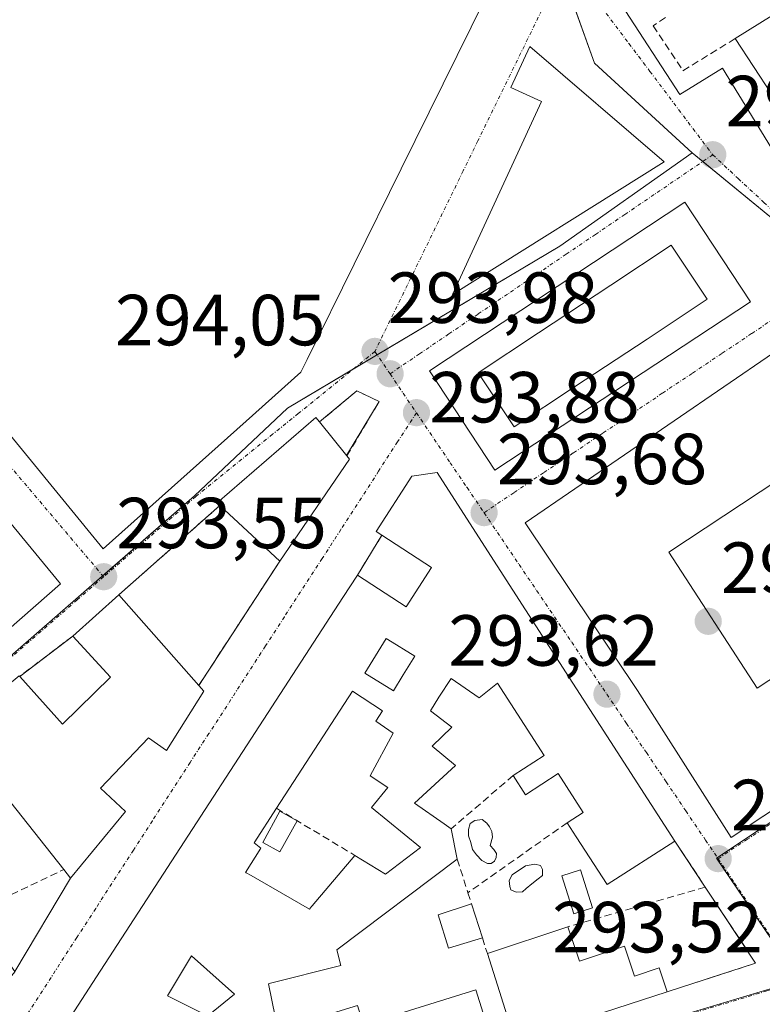
# Model space of a CAD drawing. Units: metres. Extents: x 587489 to 590965, y 4687339 to 4689698.
# Drawn here: x 587973 to 588076, y 4687542 to 4687678 of the extents above; entities that cross this region are included whole.
import ezdxf
from ezdxf.enums import TextEntityAlignment as Align

# ---------------------------------------------------------------- set-up
doc = ezdxf.new("R2010")
doc.units = ezdxf.units.M
doc.header["$MEASUREMENT"] = 0
doc.linetypes.add('TRAZO_Y_PUNTO', pattern=[1, 0.5, -0.25, 0, -0.25])
doc.linetypes.add('TRAZOSX2', pattern=[1.5, 1, -0.5])
for name, color, linetype, lineweight in [('Carátula', 7, 'Continuous', 5), ('Edificación', 1, 'Continuous', 13), ('Edificación Cxs', 1, 'Continuous', 13), ('Edificación industrial', 135, 'Continuous', 13), ('Edificación industrial Cxs', 135, 'Continuous', 13), ('Elemento construido', 1, 'Continuous', 0), ('Muro lineal', 1, 'TRAZOSX2', 13), ('Núcleo urbano', 19, 'Continuous', 0), ('Núcleo urbano CxS', 19, 'Continuous', 0), ('Piscina', 142, 'Continuous', 0), ('Piscina CxS', 142, 'Continuous', 0), ('Punto de cota en terreno', 7, 'Continuous', 0), ('Rótulo de punto de cota en terreno', 19, 'Continuous', 0), ('Vía urbana Cxs', 5, 'Continuous', 0), ('Vía urbana eje', 5, 'TRAZO_Y_PUNTO', 0)]:
    doc.layers.add(name, color=color, linetype=linetype, lineweight=lineweight)
doc.styles.add('Arial', font='txt', dxfattribs={"height": 0.2})

# ---------------------------------------------------------------- blocks, each defined once
blk = doc.blocks.new('5PATER')
at = {"layer": 'Carátula', "linetype": 'Continuous', "lineweight": 5}
h = blk.add_hatch(color=250, dxfattribs=at)
edge = h.paths.add_edge_path()
edge.add_ellipse((0, 0.01), major_axis=(-1.33, -1.34), ratio=0.999422, start_angle=0, end_angle=360)
blk = doc.blocks.new('*U203')
at = {"layer": 'Vía urbana Cxs', "color": 5, "linetype": 'Continuous', "lineweight": 0}
for points in [[(587867.43, 4687656.19, 293.36), (587882.69, 4687636.35, 293.42), (587886.33, 4687631.38, 293.47), (587893.71, 4687621.28, 293.4), (587897.43, 4687620.8, 293.4), (587922.33, 4687638.98, 293.55), (587946.18, 4687656.24, 293.7), (587955.24, 4687662.79, 293.7), (587956.66, 4687638.73, 293.68), (587962.47, 4687631.64, 293.7), (587984.45, 4687604.78, 293.59), (587991.33, 4687610.94, 293.7), (588004.26, 4687622.5, 294.87), (588011.84, 4687629.29, 293.91), (588012.71, 4687631.05, 293.99), (588025.74, 4687657.47, 294.12), (588039.31, 4687684.97, 294.17)], [(588056.19, 4687680.31, 294.03), (588064.37, 4687667.77, 293.96), (588070.26, 4687671.38, 293.99), (588077.93, 4687658.87, 293.91), (588083.52, 4687662.3, 293.93), (588089.67, 4687652.28, 293.83), (588089.97, 4687651.93, 293.83), (588090.31, 4687651.63, 293.83), (588090.7, 4687651.38, 293.83), (588090.85, 4687651.32, 293.83), (588092.91, 4687651.09, 293.81), (588093.35, 4687651.23, 293.81), (588093.76, 4687651.43, 293.81), (588094.14, 4687651.68, 293.8), (588140.39, 4687682.6, 293.64)], [(587972.23, 4687546.24, 293.92), (587979.92, 4687559.19, 293.9), (587987.55, 4687568.42, 294.01), (587984.07, 4687571.62, 294.11), (587984.07, 4687571.62, 294.11), (587990.73, 4687578.62, 294.05), (587993.21, 4687576.88, 293.94), (587998.39, 4687585.1, 293.89), (587997.69, 4687585.85, 293.92), (588008.91, 4687603.08, 293.92), (588018.57, 4687617.23, 293.96), (588018.21, 4687617.68, 293.97), (588018.16, 4687617.74, 293.97), (588022.7, 4687625.23, 293.96), (588019.59, 4687626.67, 293.92), (588014.43, 4687622.39, 293.88), (588013.93, 4687623.01, 293.85), (588000.23, 4687611.18, 293.76), (588000.62, 4687610.8, 293.78), (587986.64, 4687598.44, 293.63), (587980.23, 4687592.71, 293.52), (587972.89, 4687587.13, 293.44)], [(588041.55, 4687536.59, 293.41), (588062.6, 4687543.43, 293.48), (588074.83, 4687547.4, 293.5), (588067.86, 4687557.94, 293.57), (588063.65, 4687564.31, 293.6), (588042.98, 4687596.34, 293.7), (588037.28, 4687605.18, 293.7), (588030.71, 4687615.37, 293.88), (588027.24, 4687614.88, 293.82), (588022.27, 4687607.21, 293.75), (588023.07, 4687606.69, 293.75), (588019.67, 4687601.14, 293.75), (588017.66, 4687598.04, 293.79), (587983.55, 4687545.48, 293.74), (587977.96, 4687536.86, 293.75)]]:
    blk.add_polyline3d(points, dxfattribs=at)
for points in [[(588032.85, 4687640.03, 294.18), (588062.18, 4687658.42, 294), (588043.57, 4687674.42, 294.08), (588040.92, 4687668.73, 294.1), (588045.16, 4687666.76, 294.2), (588032.85, 4687640.03, 294.18)], [(588029.65, 4687629.48, 294.03), (588038.74, 4687615.7, 293.81), (588074.13, 4687639.03, 293.92), (588065.04, 4687652.82, 294.01), (588029.65, 4687629.48, 294.03)], [(587900.55, 4687610.33, 293.34), (587915.04, 4687591.4, 293.23), (587924.38, 4687579.2, 293.19), (587927.72, 4687574.83, 293.18), (587936.6, 4687563.23, 293.14), (587946.6, 4687571.99, 293.31), (587960.31, 4687583.98, 293.35), (587978.56, 4687599.96, 293.58), (587972.12, 4687607.77, 293.62), (587949.26, 4687635.47, 293.77), (587945.22, 4687640.51, 293.75), (587942.27, 4687644.21, 293.67), (587936.13, 4687639.82, 293.62), (587930.12, 4687635.52, 293.67), (587924.61, 4687631.49, 293.61), (587901.56, 4687614.63, 293.4), (587900.55, 4687610.33, 293.34)], [(588077.31, 4687631.94, 293.9), (588042.94, 4687608.42, 293.68), (588058.46, 4687585.18, 293.65), (588071.47, 4687564.79, 293.61), (588071.62, 4687564.89, 293.61), (588115.73, 4687594.17, 293.92), (588097.21, 4687622.37, 294.01), (588087.27, 4687615.81, 294.05), (588085.56, 4687619.33, 294.03), (588077.31, 4687631.94, 293.9)]]:
    blk.add_polyline3d(points, close=True, dxfattribs=at)
blk = doc.blocks.new('*U222')
at = {"layer": 'Edificación Cxs', "color": 1, "linetype": 'Continuous', "lineweight": 13}
for points in [[(588037.28, 4687605.18, 301.45), (588042.98, 4687596.34, 296.81), (588063.65, 4687564.31, 299.7), (588054.29, 4687558.28, 295.4), (588050, 4687564.92, 300.15), (588048.75, 4687566.86, 299.41), (588050.96, 4687568.29, 300.18), (588047.5, 4687573.66, 298.61), (588042.97, 4687570.74, 295.53), (588041.27, 4687573.39, 296.61), (588045.55, 4687576.15, 299.3), (588039.08, 4687586.18, 297.31), (588036.53, 4687584.14, 295.28), (588032.66, 4687586.83, 293.67), (588030.98, 4687584.23, 295.32), (588029.79, 4687582.37, 297.01), (588032.74, 4687580.09, 295.94), (588030.05, 4687577.48, 299.98), (588033.25, 4687574.79, 295.24), (588027.6, 4687569.56, 296.95), (588031.69, 4687566.7, 296.62), (588032.66, 4687566.02, 296.88), (588033.5, 4687561.81, 296.71), (588016.81, 4687549.26, 296.8), (588017.4, 4687547.07, 295.71), (588007.44, 4687544.56, 297.03), (588007.38, 4687544.54, 297.03), (588008.3, 4687539.99, 296.72), (588002.58, 4687537.97, 296.59), (588004.09, 4687533.25, 296.72), (588004.14, 4687533.27, 296.77), (588014.12, 4687536.37, 298.67), (588014.02, 4687536.69, 297.64), (588013.14, 4687539.5, 295.95), (588015.63, 4687540.27, 299.38), (588019.67, 4687541.53, 299.65), (588020.5, 4687538.85, 299.88), (588036.09, 4687543.69, 299.55), (588038.61, 4687535.63, 298.75), (588000.75, 4687523.33, 297.72), (587990.01, 4687519.84, 294.82), (587988.07, 4687522.54, 299.7), (587987.78, 4687522.35, 299.91), (587980.82, 4687517.65, 298.83), (587973.16, 4687527.93, 297.48), (587978.38, 4687531.89, 300.46), (587977.96, 4687536.86, 297.62), (587983.55, 4687545.48, 298.76), (588017.66, 4687598.04, 298.45), (588019.67, 4687601.14, 296.12), (588026.41, 4687596.76, 296.66), (588029.95, 4687602.22, 298.26), (588023.07, 4687606.69, 299.74), (588022.27, 4687607.21, 295.92), (588027.24, 4687614.88, 302.85), (588030.71, 4687615.37, 300.79), (588037.28, 4687605.18, 301.45)], [(588026.04, 4687587.36, 299.96), (588027.63, 4687589.95, 299.73), (588023.89, 4687592.24, 299.8), (588023.64, 4687592.39, 299.84), (588020.7, 4687587.59, 299.29), (588024.68, 4687585.15, 298.28), (588026.04, 4687587.36, 299.96)], [(588028.44, 4687563.41, 300.96), (588021.62, 4687568.97, 297.55), (588023.89, 4687571.75, 296.66), (588021.45, 4687573.35, 296.26), (588024.65, 4687579.25, 295.67), (588022.21, 4687580.94, 296.82), (588023.14, 4687582.37, 297.11), (588019.01, 4687585.07, 299.15), (588008.46, 4687568.85, 299.06), (588005.36, 4687564.09, 300.09), (588006.29, 4687563.33, 298.88), (588004.18, 4687559.96, 299.45), (588004.22, 4687559.94, 299.38), (588004.26, 4687559.91, 299.33), (588004.94, 4687559.52, 298.35), (588013.02, 4687554.9, 297.01), (588013.31, 4687555.24, 296.98), (588013.4, 4687555.34, 296.97), (588019.34, 4687562.32, 295.93), (588023.56, 4687559.71, 297.06), (588028.44, 4687563.41, 300.96)], [(588002.66, 4687543.11, 296.66), (587996.68, 4687548.42, 298.59), (587993.39, 4687542.86, 298.59), (587997.34, 4687540.89, 298.57), (587997.9, 4687540.61, 299.81), (587998.95, 4687540.08, 299.13), (588002.66, 4687543.11, 296.66)]]:
    blk.add_polyline3d(points, close=True, dxfattribs=at)
blk = doc.blocks.new('*U223')
at = {"layer": 'Edificación Cxs', "color": 1, "linetype": 'Continuous', "lineweight": 13}
for points in [[(587930.12, 4687635.52, 298.44), (587937.63, 4687625.26, 298.41), (587939.27, 4687626.46, 297.34), (587941.67, 4687623.18, 299.24), (587948.24, 4687627.98, 299.6), (587945.02, 4687632.37, 297.42), (587949.26, 4687635.47, 298.33), (587972.12, 4687607.77, 305.74), (587978.56, 4687599.96, 303.99), (587960.31, 4687583.98, 304.39), (587946.6, 4687571.99, 302.2), (587936.6, 4687563.23, 301.25), (587927.72, 4687574.83, 302.02), (587924.47, 4687579.08, 300.77), (587924.38, 4687579.2, 301.35), (587915.04, 4687591.4, 298.71), (587900.55, 4687610.33, 305.28), (587901.56, 4687614.63, 304.18), (587924.61, 4687631.49, 307.36), (587930.12, 4687635.52, 298.44)], [(587940.34, 4687595.26, 299.38), (587939.66, 4687596.28, 298.08), (587934.2, 4687604.57, 298.18), (587934.2, 4687604.58, 298.18), (587928.28, 4687613.55, 297.05), (587923.49, 4687609.8, 300.75), (587929.21, 4687601.12, 302.49), (587929.21, 4687601.12, 302.49), (587935.84, 4687591.05, 301.97), (587937.52, 4687592.14, 300.18), (587941.93, 4687585.37, 298.43), (587942.45, 4687584.58, 298.72), (587945.89, 4687586.84, 303.03), (587943.39, 4687590.63, 299.95), (587940.34, 4687595.26, 299.38)]]:
    blk.add_polyline3d(points, close=True, dxfattribs=at)
blk = doc.blocks.new('*U225')
at = {"layer": 'Edificación Cxs', "color": 1, "linetype": 'Continuous', "lineweight": 13}
for points in [[(588065.04, 4687652.82, 300.39), (588074.13, 4687639.03, 299.59), (588038.74, 4687615.7, 297.5), (588029.65, 4687629.48, 300.5), (588065.04, 4687652.82, 300.39)], [(588049.75, 4687627.23, 307.93), (588059.8, 4687633.87, 307.98), (588068.15, 4687639.38, 307.54), (588067.04, 4687641.04, 307.72), (588064.26, 4687645.2, 307.8), (588063.15, 4687646.86, 306.51), (588054.81, 4687641.35, 307.97), (588044.75, 4687634.72, 307.53), (588036.4, 4687629.21, 307.79), (588037.51, 4687627.54, 307.76), (588040.29, 4687623.38, 307.41), (588041.4, 4687621.72, 307.14), (588049.75, 4687627.23, 307.93)]]:
    blk.add_polyline3d(points, close=True, dxfattribs=at)

msp = doc.modelspace()

# ---------------------------------------------------------------- linework, layer by layer
at = {"layer": 'Edificación', "color": 1, "linetype": 'Continuous', "lineweight": 13}
for points in [[(588072.03, 4687675.5, 302.83), (588081.89, 4687681.69, 303.18)], [(588099.05, 4687667.72, 303.64), (588088.85, 4687661.08, 299.42), (588084.82, 4687667.27, 305.88), (588079.62, 4687663.87, 301.11), (588072.03, 4687675.5, 302.83)], [(588065.04, 4687652.82, 300.39), (588074.13, 4687639.03, 299.59), (588038.74, 4687615.7, 297.5), (588029.65, 4687629.48, 300.5), (588065.04, 4687652.82, 300.39)], [(588049.75, 4687627.23, 307.93), (588041.4, 4687621.72, 307.14), (588040.29, 4687623.38, 307.41), (588037.51, 4687627.54, 307.76), (588036.4, 4687629.21, 307.79), (588044.75, 4687634.72, 307.53), (588054.81, 4687641.35, 307.97), (588063.15, 4687646.86, 306.51), (588064.26, 4687645.2, 307.8), (588067.04, 4687641.04, 307.72), (588068.15, 4687639.38, 307.54), (588059.8, 4687633.87, 307.98), (588049.75, 4687627.23, 307.93)], [(588049.75, 4687627.23, 307.93), (588041.4, 4687621.72, 307.14), (588040.29, 4687623.38, 307.41), (588037.51, 4687627.54, 307.76), (588036.4, 4687629.21, 307.79), (588044.75, 4687634.72, 307.53), (588054.81, 4687641.35, 307.97), (588063.15, 4687646.86, 306.51), (588064.26, 4687645.2, 307.8), (588067.04, 4687641.04, 307.72), (588068.15, 4687639.38, 307.54), (588059.8, 4687633.87, 307.98), (588049.75, 4687627.23, 307.93)], [(587949.26, 4687635.47, 298.33), (587972.12, 4687607.77, 305.74), (587978.56, 4687599.96, 303.99), (587960.31, 4687583.98, 304.39), (587946.6, 4687571.99, 302.2), (587936.6, 4687563.23, 301.25), (587927.72, 4687574.83, 302.02), (587924.47, 4687579.08, 300.77), (587924.38, 4687579.2, 301.35), (587915.04, 4687591.4, 298.71), (587900.55, 4687610.33, 305.28), (587901.56, 4687614.63, 304.18), (587924.61, 4687631.49, 307.36), (587930.12, 4687635.52, 298.44)], [(588062.82, 4687604.32, 304.17), (588075.07, 4687585.51, 304.41), (588094.87, 4687598.53, 304.11), (588085.1, 4687614.37, 300.3), (588097.21, 4687622.37, 302.3), (588115.73, 4687594.17, 303.35), (588071.47, 4687564.79, 297.87), (588058.46, 4687585.18, 298.29), (588042.94, 4687608.42, 298.64), (588077.31, 4687631.94, 300.5), (588085.56, 4687619.33, 299.37), (588062.82, 4687604.32, 304.17)], [(588000.62, 4687610.8, 297.66), (588000.23, 4687611.18, 295.78), (588013.93, 4687623.01, 298.05), (588014.43, 4687622.39, 300.81)], [(588014.43, 4687622.39, 300.81), (588018.21, 4687617.68, 302.43)], [(588018.57, 4687617.23, 302.05), (588008.91, 4687603.08, 299.93)], [(588018.21, 4687617.68, 302.43), (588018.57, 4687617.23, 302.05)], [(588023.07, 4687606.69, 299.74), (588022.27, 4687607.21, 295.92), (588027.24, 4687614.88, 302.85), (588030.71, 4687615.37, 300.79), (588037.28, 4687605.18, 301.45)], [(588008.91, 4687603.08, 299.93), (588000.62, 4687610.8, 297.66)], [(588019.67, 4687601.14, 296.12), (588026.41, 4687596.76, 296.66), (588029.95, 4687602.22, 298.26), (588023.07, 4687606.69, 299.74)], [(588037.28, 4687605.18, 301.45), (588042.98, 4687596.34, 296.81), (588063.65, 4687564.31, 299.7)], [(588038.61, 4687535.63, 298.75), (588000.75, 4687523.33, 297.71), (587990.01, 4687519.84, 294.82), (587988.07, 4687522.54, 299.7), (587987.78, 4687522.35, 299.91), (587980.82, 4687517.65, 298.83), (587973.16, 4687527.93, 297.48), (587978.38, 4687531.89, 300.46), (587977.96, 4687536.86, 297.62), (587983.55, 4687545.48, 298.76), (588017.66, 4687598.04, 298.45), (588019.67, 4687601.14, 296.12)], [(587980.23, 4687592.71, 295.79), (587986.64, 4687598.44, 296.03)], [(587986.64, 4687598.44, 296.03), (587997.69, 4687585.85, 304.77)], [(587972.89, 4687587.13, 298.69), (587978.8, 4687580.53, 301.52), (587985.46, 4687587.03, 304.09), (587980.23, 4687592.71, 295.79)], [(588026.04, 4687587.36, 299.96), (588027.63, 4687589.95, 299.73), (588023.89, 4687592.24, 299.8), (588023.64, 4687592.39, 299.84), (588020.7, 4687587.59, 299.29), (588024.68, 4687585.15, 298.28), (588026.04, 4687587.36, 299.96)], [(588026.04, 4687587.36, 299.96), (588027.63, 4687589.95, 299.73), (588023.89, 4687592.24, 299.8), (588023.64, 4687592.39, 299.84), (588020.7, 4687587.59, 299.29), (588024.68, 4687585.15, 298.28), (588026.04, 4687587.36, 299.96)], [(588041.27, 4687573.39, 296.61), (588045.55, 4687576.15, 299.3), (588039.08, 4687586.18, 297.31), (588036.53, 4687584.14, 295.28), (588032.66, 4687586.83, 293.67), (588030.98, 4687584.23, 295.32), (588029.79, 4687582.37, 297.01), (588032.74, 4687580.09, 295.94), (588030.05, 4687577.48, 299.98), (588033.25, 4687574.79, 295.24), (588027.6, 4687569.56, 296.95), (588031.69, 4687566.7, 296.62), (588032.66, 4687566.02, 296.88)], [(587997.69, 4687585.85, 304.77), (587998.39, 4687585.1, 303.12)], [(587998.39, 4687585.1, 303.12), (587993.21, 4687576.88, 300.2), (587990.73, 4687578.62, 303.05), (587984.07, 4687571.62, 306.02), (587987.55, 4687568.42, 304.53), (587979.92, 4687559.19, 299.94), (587978.99, 4687560.36, 301.15)], [(588028.44, 4687563.41, 300.96), (588021.62, 4687568.97, 297.55), (588023.89, 4687571.75, 296.66), (588021.45, 4687573.35, 296.26), (588024.65, 4687579.25, 295.67), (588022.21, 4687580.94, 296.82), (588023.14, 4687582.37, 297.11), (588019.01, 4687585.07, 299.15), (588008.46, 4687568.85, 299.06)], [(588028.44, 4687563.41, 300.96), (588021.62, 4687568.97, 297.55), (588023.89, 4687571.75, 296.66), (588021.45, 4687573.35, 296.26), (588024.65, 4687579.25, 295.67), (588022.21, 4687580.94, 296.82), (588023.14, 4687582.37, 297.11), (588019.01, 4687585.07, 299.15), (588008.46, 4687568.85, 299.06)], [(587978.99, 4687560.36, 301.15), (587964.09, 4687579.17, 304.21)], [(588048.75, 4687566.86, 299.41), (588050.96, 4687568.29, 300.18), (588047.5, 4687573.66, 298.61), (588042.97, 4687570.74, 295.53), (588041.27, 4687573.39, 296.61)], [(588008.46, 4687568.85, 299.06), (588005.36, 4687564.09, 300.09), (588006.29, 4687563.33, 298.88), (588004.18, 4687559.96, 299.45), (588004.22, 4687559.94, 299.38), (588004.26, 4687559.91, 299.33), (588004.94, 4687559.52, 298.35), (588013.02, 4687554.9, 297.01), (588013.31, 4687555.24, 296.98), (588013.4, 4687555.34, 296.97), (588019.34, 4687562.32, 295.93)], [(588008.46, 4687568.85, 299.06), (588005.36, 4687564.09, 300.09), (588006.29, 4687563.33, 298.88), (588004.18, 4687559.96, 299.45), (588004.22, 4687559.94, 299.38), (588004.26, 4687559.91, 299.33), (588004.94, 4687559.52, 298.35), (588013.02, 4687554.9, 297.01), (588013.31, 4687555.24, 296.98), (588013.4, 4687555.34, 296.97), (588019.34, 4687562.32, 295.93)], [(588063.65, 4687564.31, 299.7), (588054.29, 4687558.28, 295.4), (588050, 4687564.92, 300.15), (588048.75, 4687566.86, 299.41)], [(588032.66, 4687566.02, 296.88), (588033.5, 4687561.81, 296.71)], [(588019.34, 4687562.32, 295.93), (588023.56, 4687559.71, 297.06), (588028.44, 4687563.41, 300.96)], [(588019.34, 4687562.32, 295.93), (588023.56, 4687559.71, 297.06), (588028.44, 4687563.41, 300.96)], [(588033.5, 4687561.81, 296.71), (588016.81, 4687549.26, 296.8), (588017.4, 4687547.07, 295.71), (588007.44, 4687544.56, 297.03), (588007.38, 4687544.54, 297.03), (588008.3, 4687539.99, 296.72), (588002.58, 4687537.97, 296.59), (588004.09, 4687533.25, 296.72), (588004.14, 4687533.27, 296.77), (588014.12, 4687536.37, 298.67), (588014.02, 4687536.69, 297.64), (588013.14, 4687539.5, 295.95), (588015.63, 4687540.27, 299.38), (588019.67, 4687541.53, 299.65), (588020.5, 4687538.85, 299.88), (588036.09, 4687543.69, 299.55), (588038.61, 4687535.63, 298.75)], [(588036.99, 4687550.9, 297.21), (588032.3, 4687549.47, 295.68), (588030.88, 4687554.09, 295.09), (588035.48, 4687555.62, 297.41)], [(588035.48, 4687555.62, 297.41), (588036.99, 4687550.9, 297.21)], [(588037.68, 4687548.73, 297.92), (588048.84, 4687552.45, 299.29)], [(588048.84, 4687552.45, 299.29), (588050.43, 4687547.67, 300.44), (588056.7, 4687549.76, 299.67), (588058.08, 4687545.61, 300.56), (588061.48, 4687546.75, 296.33), (588062.6, 4687543.43, 295.52)], [(588041.55, 4687536.59, 299.51), (588037.68, 4687548.73, 297.92)], [(588002.66, 4687543.11, 296.66), (587996.68, 4687548.42, 298.59), (587993.39, 4687542.86, 298.59), (587997.34, 4687540.89, 298.57), (587997.9, 4687540.61, 299.81), (587998.95, 4687540.08, 299.13), (588002.66, 4687543.11, 296.66)], [(588002.66, 4687543.11, 296.66), (587996.68, 4687548.42, 298.59), (587993.39, 4687542.86, 298.59), (587997.34, 4687540.89, 298.57), (587997.9, 4687540.61, 299.81), (587998.95, 4687540.08, 299.13), (588002.66, 4687543.11, 296.66)], [(588062.6, 4687543.43, 295.52), (588041.55, 4687536.59, 299.51)]]:
    msp.add_polyline3d(points, dxfattribs=at)
at = {"layer": 'Edificación Cxs', "color": 1, "linetype": 'Continuous', "lineweight": 13}
for points in [[(588081.89, 4687681.69, 303.18), (588089.59, 4687669.87, 306.3), (588095.25, 4687673.56, 303.34), (588099.05, 4687667.72, 303.64), (588088.85, 4687661.08, 299.42), (588084.82, 4687667.27, 305.88), (588079.62, 4687663.87, 301.11), (588072.03, 4687675.5, 302.83), (588081.89, 4687681.69, 303.18)], [(588049.75, 4687627.23, 307.93), (588041.4, 4687621.72, 307.14), (588040.29, 4687623.38, 307.41), (588037.51, 4687627.54, 307.76), (588036.4, 4687629.21, 307.79), (588044.75, 4687634.72, 307.53), (588054.81, 4687641.35, 307.97), (588063.15, 4687646.86, 306.51), (588064.26, 4687645.2, 307.8), (588067.04, 4687641.04, 307.72), (588068.15, 4687639.38, 307.54), (588059.8, 4687633.87, 307.98), (588049.75, 4687627.23, 307.93)], [(588062.82, 4687604.32, 304.17), (588075.07, 4687585.51, 304.41), (588094.87, 4687598.53, 304.11), (588085.1, 4687614.37, 300.3), (588097.21, 4687622.37, 302.3), (588115.73, 4687594.17, 303.35), (588071.47, 4687564.79, 297.87), (588058.46, 4687585.18, 298.29), (588042.94, 4687608.42, 298.64), (588077.31, 4687631.94, 300.5), (588085.56, 4687619.33, 299.37), (588062.82, 4687604.32, 304.17)], [(588018.57, 4687617.23, 302.05), (588008.91, 4687603.08, 299.93), (588000.62, 4687610.8, 297.66), (588000.23, 4687611.18, 295.78), (588013.93, 4687623.01, 298.05), (588014.43, 4687622.39, 300.81), (588018.21, 4687617.68, 302.43), (588018.57, 4687617.23, 302.05)], [(587998.39, 4687585.1, 303.12), (587993.21, 4687576.88, 300.2), (587990.73, 4687578.62, 303.05), (587984.07, 4687571.62, 306.02), (587987.55, 4687568.42, 304.53), (587979.92, 4687559.19, 299.94), (587978.99, 4687560.36, 301.15), (587964.09, 4687579.17, 304.21), (587963.67, 4687579.71, 302.37), (587972.28, 4687586.76, 300.18), (587972.82, 4687587.21, 298.26), (587972.89, 4687587.13, 298.69), (587978.8, 4687580.53, 301.52), (587985.46, 4687587.03, 304.09), (587980.23, 4687592.71, 295.79), (587986.64, 4687598.44, 296.03), (587997.69, 4687585.85, 304.77), (587998.39, 4687585.1, 303.12)], [(588026.04, 4687587.36, 299.96), (588024.68, 4687585.15, 298.28), (588020.7, 4687587.59, 299.29), (588023.64, 4687592.39, 299.84), (588023.89, 4687592.24, 299.8), (588027.63, 4687589.95, 299.73), (588026.04, 4687587.36, 299.96)], [(588028.44, 4687563.41, 300.96), (588023.56, 4687559.71, 297.06), (588019.34, 4687562.32, 295.93), (588013.4, 4687555.34, 296.97), (588013.31, 4687555.24, 296.98), (588013.02, 4687554.9, 297.01), (588004.94, 4687559.52, 298.35), (588004.26, 4687559.91, 299.33), (588004.22, 4687559.94, 299.38), (588004.18, 4687559.96, 299.45), (588006.29, 4687563.33, 298.88), (588005.36, 4687564.09, 300.09), (588008.46, 4687568.85, 299.06), (588019.01, 4687585.07, 299.15), (588023.14, 4687582.37, 297.11), (588022.21, 4687580.94, 296.82), (588024.65, 4687579.25, 295.67), (588021.45, 4687573.35, 296.26), (588023.89, 4687571.75, 296.66), (588021.62, 4687568.97, 297.55), (588028.44, 4687563.41, 300.96)], [(588036.99, 4687550.9, 297.21), (588032.3, 4687549.47, 295.68), (588030.88, 4687554.09, 295.09), (588035.48, 4687555.62, 297.41), (588036.99, 4687550.9, 297.21)], [(588048.84, 4687552.45, 299.29), (588050.43, 4687547.67, 300.44), (588056.7, 4687549.76, 299.67), (588058.08, 4687545.61, 300.56), (588061.48, 4687546.75, 296.33), (588062.6, 4687543.43, 295.52), (588041.55, 4687536.59, 299.51), (588037.68, 4687548.73, 297.92), (588048.84, 4687552.45, 299.29)], [(588002.66, 4687543.11, 296.66), (587998.95, 4687540.08, 299.13), (587997.9, 4687540.61, 299.81), (587997.34, 4687540.89, 298.57), (587993.39, 4687542.86, 298.59), (587996.68, 4687548.42, 298.59), (588002.66, 4687543.11, 296.66)]]:
    msp.add_polyline3d(points, close=True, dxfattribs=at)
at = {"layer": 'Edificación industrial', "color": 135, "linetype": 'Continuous', "lineweight": 13}
msp.add_polyline3d([(587953.38, 4687694.42, 299.3), (588030.55, 4687708.23, 299.22), (588033.81, 4687699.57, 301.93), (588037.83, 4687688.91, 302.01), (588039.31, 4687684.97, 297.02), (588025.74, 4687657.47, 302.45), (588012.71, 4687631.05, 302.78), (588011.84, 4687629.29, 301.94), (588004.26, 4687622.5, 301.37), (587991.33, 4687610.94, 301.6), (587984.45, 4687604.78, 296.96), (587962.47, 4687631.64, 295.76), (587956.66, 4687638.73, 297.53), (587955.24, 4687662.79, 301.22)], dxfattribs=at)
at = {"layer": 'Edificación industrial Cxs', "color": 135, "linetype": 'Continuous', "lineweight": 13}
msp.add_polyline3d([(587955.24, 4687662.79, 301.22), (587953.38, 4687694.42, 299.3), (588030.55, 4687708.23, 299.22), (588033.81, 4687699.57, 301.93), (588037.83, 4687688.91, 302.01), (588039.31, 4687684.97, 297.02), (588025.74, 4687657.47, 302.45), (588012.71, 4687631.05, 302.78), (588011.84, 4687629.29, 301.94), (588004.26, 4687622.5, 301.37), (587991.33, 4687610.94, 301.6), (587984.45, 4687604.78, 296.96), (587962.47, 4687631.64, 295.76), (587956.66, 4687638.73, 297.53), (587955.24, 4687662.79, 301.22)], close=True, dxfattribs=at)
at = {"layer": 'Elemento construido', "color": 1, "linetype": 'Continuous', "lineweight": 0}
for points in [[(588056.19, 4687680.31, 294.21), (588064.37, 4687667.77, 294.02), (588070.26, 4687671.38, 294.89), (588077.93, 4687658.87, 293.97), (588083.52, 4687662.3, 294), (588089.67, 4687652.28, 293.83), (588089.97, 4687651.93, 293.81), (588090.31, 4687651.63, 293.82), (588090.7, 4687651.38, 293.84), (588091.12, 4687651.2, 293.85), (588091.55, 4687651.07, 293.86), (588092.01, 4687651.01, 293.88), (588092.46, 4687651.02, 293.86), (588092.91, 4687651.09, 293.84), (588093.35, 4687651.23, 293.82), (588093.76, 4687651.43, 293.8), (588094.14, 4687651.68, 293.78), (588140.39, 4687682.6, 293.68)], [(588062.18, 4687658.42, 294.13), (588043.57, 4687674.42, 294.19), (588040.92, 4687668.73, 294.15), (588045.16, 4687666.76, 294.32), (588032.85, 4687640.03, 294.29)]]:
    msp.add_polyline3d(points, dxfattribs=at)
at = {"layer": 'Muro lineal', "color": 1, "linetype": 'TRAZOSX2', "lineweight": 13}
for points in [[(588062.34, 4687678.44, 302.98), (588060.66, 4687677.27, 297.4), (588064.78, 4687671.04, 294.13), (588072.03, 4687675.5, 302.83)], [(588018.21, 4687617.68, 302.43), (588022.7, 4687625.23, 295.66), (588019.59, 4687626.67, 295.41), (588014.43, 4687622.39, 300.81)], [(588000.62, 4687610.8, 297.66), (587986.64, 4687598.44, 296.03)], [(588023.07, 4687606.69, 299.74), (588019.67, 4687601.14, 296.12)], [(588008.91, 4687603.08, 299.93), (587997.69, 4687585.85, 304.77)], [(587980.23, 4687592.71, 295.79), (587972.89, 4687587.13, 298.69)], [(588041.27, 4687573.39, 296.61), (588032.66, 4687566.02, 296.88)], [(588008.46, 4687568.85, 299.06), (588019.34, 4687562.32, 295.93)], [(588048.75, 4687566.86, 299.41), (588034.99, 4687557.16, 296.15)], [(588063.65, 4687564.31, 299.7), (588067.86, 4687557.94, 296.45)], [(588033.5, 4687561.81, 296.71), (588034.99, 4687557.16, 296.15)], [(587955.91, 4687539.57, 300.72), (587961.61, 4687532.26, 296.34), (587972.23, 4687546.24, 295.99), (587966.33, 4687554.33, 298.47), (587978.99, 4687560.36, 301.15)], [(588034.99, 4687557.16, 296.15), (588035.48, 4687555.62, 297.41)], [(588067.86, 4687557.94, 296.45), (588048.84, 4687552.45, 299.29)], [(588067.86, 4687557.94, 296.45), (588074.83, 4687547.4, 295.24), (588062.6, 4687543.43, 295.52)], [(588036.99, 4687550.9, 297.21), (588037.68, 4687548.73, 297.92)]]:
    msp.add_polyline3d(points, dxfattribs=at)
at = {"layer": 'Núcleo urbano', "color": 19, "linetype": 'Continuous', "lineweight": 0}
for points in [[(588066.06, 4687659.66, 293.93), (588052.54, 4687672.07, 294.07), (588047.93, 4687684.96, 294.06), (588046, 4687690.33, 294.1), (588045.95, 4687690.81, 294.1), (588045.25, 4687697.13, 294.14), (588045.02, 4687699.3, 294.15), (588043.3, 4687714.93, 294.2)], [(588066.06, 4687659.66, 293.93), (588052.54, 4687672.07, 294.07), (588047.93, 4687684.96, 294.06), (588046, 4687690.33, 294.1), (588045.95, 4687690.81, 294.1), (588045.25, 4687697.13, 294.14), (588045.02, 4687699.3, 294.15), (588043.3, 4687714.93, 294.2)], [(588066.06, 4687659.66, 293.93), (588047.7, 4687646.72, 294.12), (588022.42, 4687631.68, 293.97), (588022.3, 4687631.62, 293.97), (588019.07, 4687629.69, 293.89), (588009.99, 4687624.29, 293.92), (587997.09, 4687612.13, 293.7), (587984.39, 4687601.08, 293.56), (587984.31, 4687601, 293.56), (587957.33, 4687577.52, 293.32)], [(588066.06, 4687659.66, 293.93), (588047.7, 4687646.72, 294.12), (588022.42, 4687631.68, 293.97), (588022.3, 4687631.62, 293.97), (588019.07, 4687629.69, 293.89), (588009.99, 4687624.29, 293.92), (587997.09, 4687612.13, 293.7), (587984.39, 4687601.08, 293.56), (587984.31, 4687601, 293.56), (587957.33, 4687577.52, 293.32)], [(588080.87, 4687545.02, 293.53), (588069.44, 4687561.95, 293.58), (588069.55, 4687562.02, 293.59), (588122.36, 4687597.09, 293.75), (588115.61, 4687606.28, 293.79), (588101.33, 4687625.46, 293.89), (588091.27, 4687638.98, 293.78), (588088.59, 4687641.18, 293.79), (588086.56, 4687642.84, 293.8), (588067.52, 4687658.46, 293.92), (588066.06, 4687659.66, 293.93)], [(588080.87, 4687545.02, 293.53), (588058.53, 4687538.33, 293.44), (588058.4, 4687538.29, 293.44), (587969.1, 4687511.54, 293.61), (587968.95, 4687511.49, 293.61)]]:
    msp.add_polyline3d(points, dxfattribs=at)
at = {"layer": 'Núcleo urbano CxS', "color": 19, "linetype": 'Continuous', "lineweight": 0}
for points in [[(588043.3, 4687714.93, 294.2), (588045.02, 4687699.3, 294.15), (588045.25, 4687697.13, 294.14), (588045.95, 4687690.81, 294.1), (588046, 4687690.33, 294.1), (588052.54, 4687672.07, 294.07), (588066.06, 4687659.66, 293.93), (588047.7, 4687646.72, 294.12), (588022.3, 4687631.62, 293.97), (588009.99, 4687624.29, 293.92), (587997.09, 4687612.13, 293.7), (587984.31, 4687601, 293.56), (587957.33, 4687577.52, 293.32), (587923.48, 4687634.87, 293.52), (587910.13, 4687657.48, 293.63), (587889.02, 4687640.94, 293.55), (587880.23, 4687634.05, 293.37), (587879.9, 4687634.5, 293.37), (587844.39, 4687681.83, 293.31), (587948.2, 4687699.55, 293.69), (588032.82, 4687715.7, 294.21), (588043.3, 4687714.93, 294.2)], [(588080.87, 4687545.02, 293.53), (588058.53, 4687538.33, 293.44), (588058.4, 4687538.29, 293.44), (587968.95, 4687511.49, 293.61), (587965.16, 4687518.72, 293.66), (587964.28, 4687519.96, 293.69), (587962.31, 4687522.75, 293.72), (587957.85, 4687529.03, 293.77), (587946.85, 4687544.55, 293.35), (587936.39, 4687559.3, 293.08), (587957.33, 4687577.52, 293.32), (587984.31, 4687601, 293.56), (587997.09, 4687612.13, 293.7), (588009.99, 4687624.29, 293.92), (588022.3, 4687631.62, 293.97), (588047.7, 4687646.72, 294.12), (588066.06, 4687659.66, 293.93), (588088.59, 4687641.18, 293.79), (588091.27, 4687638.98, 293.78), (588101.33, 4687625.46, 293.89), (588115.61, 4687606.28, 293.79), (588122.36, 4687597.09, 293.75), (588069.44, 4687561.95, 293.58), (588080.87, 4687545.02, 293.53)], [(588218.11, 4687584.22, 293.46), (588240.2, 4687538.83, 293.64), (588246.87, 4687528.33, 293.69), (588243.08, 4687527.74, 293.72), (588238.85, 4687526.78, 293.69), (588164.34, 4687509.91, 293.63), (588160.32, 4687509.24, 293.62), (588158.05, 4687508.87, 293.6), (588098.56, 4687498.91, 293.74), (588071.23, 4687494.34, 293.57), (587985.7, 4687480.03, 293.64), (587980.5, 4687489.41, 293.6), (587973.72, 4687502.37, 293.56), (587968.95, 4687511.49, 293.61), (588058.4, 4687538.29, 293.44), (588058.53, 4687538.33, 293.44), (588080.87, 4687545.02, 293.53), (588082.45, 4687542.69, 293.54), (588143.51, 4687563.9, 293.56), (588178.91, 4687574.36, 293.48), (588212.9, 4687584.4, 293.39), (588218.11, 4687584.22, 293.46)]]:
    msp.add_polyline3d(points, close=True, dxfattribs=at)
msp.add_polyline3d([(588154.45, 4687684.8, 293.62), (588165.84, 4687669.13, 293.45), (588215.19, 4687588.95, 293.46), (588218.11, 4687584.22, 293.46), (588212.9, 4687584.4, 293.39), (588178.91, 4687574.36, 293.48), (588143.51, 4687563.9, 293.56), (588082.45, 4687542.69, 293.54), (588080.87, 4687545.02, 293.53), (588069.44, 4687561.95, 293.58), (588122.36, 4687597.09, 293.75), (588115.61, 4687606.28, 293.79), (588101.33, 4687625.46, 293.89), (588091.27, 4687638.98, 293.78), (588088.59, 4687641.18, 293.79), (588066.06, 4687659.66, 293.93), (588052.54, 4687672.07, 294.07), (588046, 4687690.33, 294.1)], dxfattribs=at)
at = {"layer": 'Piscina', "color": 142, "linetype": 'Continuous', "lineweight": 0}
for points in [[(588011.34, 4687567.12, 293.64), (588008.95, 4687562.81, 293.65), (588006.56, 4687564.13, 293.67), (588008.95, 4687568.45, 293.72), (588011.34, 4687567.12, 293.64)], [(588038.23, 4687561.21, 293.58), (588037.7, 4687561.21, 293.59), (588036.91, 4687561.63, 293.6), (588036.17, 4687562.42, 293.61), (588035.64, 4687563.16, 293.63), (588035.37, 4687564.12, 293.63), (588035.05, 4687565.02, 293.63), (588035.05, 4687565.91, 293.62), (588035.32, 4687566.76, 293.61), (588035.95, 4687567.18, 293.59), (588036.96, 4687567.29, 293.59), (588037.59, 4687566.81, 293.59), (588037.96, 4687566.29, 293.59), (588038.28, 4687565.65, 293.59), (588038.39, 4687564.86, 293.58), (588038.07, 4687563.69, 293.58), (588038.6, 4687563.16, 293.58), (588038.97, 4687562.58, 293.58), (588038.92, 4687562.05, 293.58), (588038.65, 4687561.52, 293.58), (588038.23, 4687561.21, 293.58)], [(588042.57, 4687557.29, 293.52), (588041.66, 4687557.25, 293.51), (588040.95, 4687557.57, 293.53), (588040.79, 4687558.04, 293.53), (588040.71, 4687558.84, 293.53), (588041.14, 4687559.63, 293.53), (588042.97, 4687560.86, 293.53), (588044.24, 4687561.1, 293.52), (588045.03, 4687560.94, 293.51), (588045.31, 4687560.35, 293.51), (588045.31, 4687559.55, 293.51), (588044.72, 4687559.08, 293.51), (588043.84, 4687558.4, 293.51), (588043.05, 4687557.73, 293.51), (588042.57, 4687557.29, 293.52)], [(588052.25, 4687555.07, 293.5), (588049.68, 4687554.25, 293.52), (588048.02, 4687559.51, 293.5), (588050.59, 4687560.32, 293.48), (588052.25, 4687555.07, 293.5)]]:
    msp.add_polyline3d(points, dxfattribs=at)
at = {"layer": 'Piscina CxS', "color": 142, "linetype": 'Continuous', "lineweight": 0}
for points in [[(588011.34, 4687567.12, 293.64), (588008.95, 4687562.81, 293.65), (588006.56, 4687564.13, 293.67), (588008.95, 4687568.45, 293.72), (588011.34, 4687567.12, 293.64)], [(588038.23, 4687561.21, 293.58), (588037.7, 4687561.21, 293.59), (588036.91, 4687561.63, 293.6), (588036.17, 4687562.42, 293.61), (588035.64, 4687563.16, 293.63), (588035.37, 4687564.12, 293.63), (588035.05, 4687565.02, 293.63), (588035.05, 4687565.91, 293.62), (588035.32, 4687566.76, 293.61), (588035.95, 4687567.18, 293.59), (588036.96, 4687567.29, 293.59), (588037.59, 4687566.81, 293.59), (588037.96, 4687566.29, 293.59), (588038.28, 4687565.65, 293.59), (588038.39, 4687564.86, 293.58), (588038.07, 4687563.69, 293.58), (588038.6, 4687563.16, 293.58), (588038.97, 4687562.58, 293.58), (588038.92, 4687562.05, 293.58), (588038.65, 4687561.52, 293.58), (588038.23, 4687561.21, 293.58)], [(588042.57, 4687557.29, 293.52), (588041.66, 4687557.25, 293.51), (588040.95, 4687557.57, 293.53), (588040.79, 4687558.04, 293.53), (588040.71, 4687558.84, 293.53), (588041.14, 4687559.63, 293.53), (588042.97, 4687560.86, 293.53), (588044.24, 4687561.1, 293.52), (588045.03, 4687560.94, 293.51), (588045.31, 4687560.35, 293.51), (588045.31, 4687559.55, 293.51), (588044.72, 4687559.08, 293.51), (588043.84, 4687558.4, 293.51), (588043.05, 4687557.73, 293.51), (588042.57, 4687557.29, 293.52)], [(588052.25, 4687555.07, 293.5), (588049.68, 4687554.25, 293.52), (588048.02, 4687559.51, 293.5), (588050.59, 4687560.32, 293.48), (588052.25, 4687555.07, 293.5)]]:
    msp.add_polyline3d(points, close=True, dxfattribs=at)
at = {"layer": 'Vía urbana Cxs', "color": 5, "linetype": 'Continuous', "lineweight": 0}
for points in [[(587955.24, 4687662.79, 293.7), (587956.66, 4687638.73, 293.68), (587962.47, 4687631.64, 293.7), (587984.45, 4687604.78, 293.59), (587991.33, 4687610.94, 293.7), (588004.26, 4687622.5, 294.87), (588011.84, 4687629.29, 293.91), (588012.71, 4687631.05, 293.99), (588025.74, 4687657.47, 294.12), (588039.31, 4687684.97, 294.17), (588037.83, 4687688.91, 294.17), (588034.82, 4687696.9, 294.18), (588033.81, 4687699.57, 294.18), (588030.55, 4687708.23, 294.2), (587953.38, 4687694.42, 293.71)], [(588056.19, 4687680.31, 294.03), (588064.37, 4687667.77, 293.96), (588070.26, 4687671.38, 293.99), (588077.93, 4687658.87, 293.91), (588083.52, 4687662.3, 293.93), (588089.67, 4687652.28, 293.83), (588089.97, 4687651.93, 293.83), (588090.31, 4687651.63, 293.83), (588090.7, 4687651.38, 293.83), (588090.85, 4687651.32, 293.83)], [(588062.18, 4687658.42, 294), (588043.57, 4687674.42, 294.08), (588040.92, 4687668.73, 294.1), (588045.16, 4687666.76, 294.2), (588032.85, 4687640.03, 294.18)], [(588032.85, 4687640.03, 294.18), (588062.18, 4687658.42, 294)], [(588074.13, 4687639.03, 293.92), (588065.04, 4687652.82, 294.01), (588029.65, 4687629.48, 294.03)], [(588029.65, 4687629.48, 294.03), (588038.74, 4687615.7, 293.81), (588074.13, 4687639.03, 293.92)], [(588077.31, 4687631.94, 293.9), (588042.94, 4687608.42, 293.68), (588058.46, 4687585.18, 293.65), (588071.47, 4687564.79, 293.61), (588071.62, 4687564.89, 293.61), (588115.73, 4687594.17, 293.92), (588097.21, 4687622.37, 294.01), (588087.27, 4687615.81, 294.05)], [(588022.7, 4687625.23, 293.96), (588019.59, 4687626.67, 293.92), (588014.43, 4687622.39, 293.88)], [(588018.16, 4687617.74, 293.97), (588022.7, 4687625.23, 293.96)], [(588014.43, 4687622.39, 293.88), (588013.93, 4687623.01, 293.85), (588000.23, 4687611.18, 293.76), (588000.62, 4687610.8, 293.78)], [(588008.91, 4687603.08, 293.92), (588018.57, 4687617.23, 293.96)], [(588018.21, 4687617.68, 293.97), (588018.16, 4687617.74, 293.97)], [(588018.57, 4687617.23, 293.96), (588018.21, 4687617.68, 293.97)], [(588037.28, 4687605.18, 293.7), (588030.71, 4687615.37, 293.88), (588027.24, 4687614.88, 293.82), (588022.27, 4687607.21, 293.75), (588023.07, 4687606.69, 293.75)], [(588000.62, 4687610.8, 293.78), (587986.64, 4687598.44, 293.63)], [(587960.31, 4687583.98, 293.35), (587978.56, 4687599.96, 293.58), (587972.12, 4687607.77, 293.62)], [(588023.07, 4687606.69, 293.75), (588019.67, 4687601.14, 293.75)], [(588042.98, 4687596.34, 293.7), (588037.28, 4687605.18, 293.7)], [(587997.69, 4687585.85, 293.92), (588008.91, 4687603.08, 293.92)], [(588019.67, 4687601.14, 293.75), (588017.66, 4687598.04, 293.79), (587983.55, 4687545.48, 293.74)], [(587986.64, 4687598.44, 293.63), (587980.23, 4687592.71, 293.52)], [(588063.65, 4687564.31, 293.6), (588042.98, 4687596.34, 293.7)], [(587980.23, 4687592.71, 293.52), (587972.89, 4687587.13, 293.44)], [(587998.39, 4687585.1, 293.89), (587997.69, 4687585.85, 293.92)], [(587984.07, 4687571.62, 294.11), (587990.73, 4687578.62, 294.05), (587993.21, 4687576.88, 293.94), (587998.39, 4687585.1, 293.89)], [(587979.92, 4687559.19, 293.9), (587987.55, 4687568.42, 294.01), (587984.07, 4687571.62, 294.11)], [(588067.86, 4687557.94, 293.57), (588063.65, 4687564.31, 293.6)], [(587972.23, 4687546.24, 293.92), (587979.92, 4687559.19, 293.9)], [(588062.6, 4687543.43, 293.48), (588074.83, 4687547.4, 293.5), (588067.86, 4687557.94, 293.57)], [(587983.55, 4687545.48, 293.74), (587977.96, 4687536.86, 293.75), (587978.38, 4687531.89, 293.77)], [(588041.55, 4687536.59, 293.41), (588062.6, 4687543.43, 293.48)]]:
    msp.add_polyline3d(points, dxfattribs=at)
at = {"layer": 'Vía urbana eje', "color": 5, "linetype": 'TRAZO_Y_PUNTO', "lineweight": 0}
for points in [[(588048.61, 4687686.36, 294.05), (588036.37, 4687661.34, 294.06), (588034.34, 4687657.17, 294.08), (588022.1, 4687632.15, 293.96)], [(588048.61, 4687686.36, 294.05), (588051.5, 4687682.51, 294), (588057.3, 4687674.81, 294.05), (588060.2, 4687670.95, 294.02), (588068.9, 4687659.4, 293.93)], [(588068.9, 4687659.4, 293.93), (588060.78, 4687653.88, 294.08), (588056.71, 4687651.12, 294.08), (588052.65, 4687648.36, 294.06), (588048.58, 4687645.61, 294.09), (588040.46, 4687640.09, 294.08), (588036.39, 4687637.33, 294.06), (588032.33, 4687634.57, 294.11), (588028.26, 4687631.81, 294.06), (588024.2, 4687629.05, 293.98)], [(588068.9, 4687659.4, 293.93), (588072.45, 4687656.1, 293.9), (588075.99, 4687652.79, 293.86), (588079.54, 4687649.49, 293.83), (588083.08, 4687646.19, 293.8), (588086.63, 4687642.89, 293.8)], [(587984.52, 4687600.93, 293.56), (587944.53, 4687648.2, 293.7), (587942.27, 4687648.42, 293.69), (587938.36, 4687645.55, 293.64), (587934.46, 4687642.69, 293.6), (587930.56, 4687639.82, 293.56), (587926.65, 4687636.96, 293.56), (587922.75, 4687634.09, 293.5), (587918.84, 4687631.23, 293.49), (587914.94, 4687628.36, 293.44), (587911.03, 4687625.5, 293.44), (587907.13, 4687622.63, 293.43), (587903.22, 4687619.76, 293.42), (587899.32, 4687616.9, 293.39), (587895.42, 4687614.03, 293.34)], [(588086.63, 4687642.89, 293.8), (588078.39, 4687637.37, 293.86), (588074.28, 4687634.62, 293.89), (588070.16, 4687631.86, 293.88), (588066.04, 4687629.11, 293.86), (588061.92, 4687626.35, 293.87), (588057.81, 4687623.59, 293.85), (588053.69, 4687620.84, 293.85), (588049.57, 4687618.08, 293.81), (588045.45, 4687615.33, 293.79), (588041.34, 4687612.57, 293.73), (588037.22, 4687609.81, 293.67)], [(588022.1, 4687632.15, 293.96), (588011.48, 4687623.54, 293.76), (588007.93, 4687620.67, 293.86), (587997.31, 4687612.06, 293.7), (587990.92, 4687606.49, 293.64), (587984.52, 4687600.93, 293.56)], [(588022.1, 4687632.15, 293.96), (588024.2, 4687629.05, 293.98)], [(588024.2, 4687629.05, 293.98), (588026.02, 4687626.36, 293.94), (588027.85, 4687623.66, 293.87)], [(588027.85, 4687623.66, 293.87), (588025.24, 4687619.62, 293.83), (588022.62, 4687615.58, 293.82), (588017.4, 4687607.5, 293.79), (588014.78, 4687603.46, 293.79), (588009.56, 4687595.38, 293.79), (588006.94, 4687591.34, 293.75), (587999.11, 4687579.22, 293.74), (587996.49, 4687575.19, 293.71), (587991.27, 4687567.11, 293.76), (587988.65, 4687563.07, 293.82), (587983.43, 4687554.99, 293.85), (587980.81, 4687550.95, 293.82), (587972.98, 4687538.83, 293.87), (587970.36, 4687534.79, 293.84), (587965.14, 4687526.71, 293.75), (587962.52, 4687522.67, 293.72)], [(588027.85, 4687623.66, 293.87), (588032.53, 4687616.74, 293.86), (588034.88, 4687613.28, 293.77), (588037.22, 4687609.81, 293.67)], [(588037.22, 4687609.81, 293.67), (588042.08, 4687602.63, 293.66), (588044.51, 4687599.03, 293.68), (588049.37, 4687591.85, 293.63), (588051.81, 4687588.25, 293.6), (588054.24, 4687584.66, 293.61), (588056.97, 4687580.62, 293.68), (588059.71, 4687576.57, 293.67), (588062.45, 4687572.53, 293.59), (588065.18, 4687568.48, 293.58), (588067.92, 4687564.44, 293.58), (588069.65, 4687561.87, 293.59)], [(587984.52, 4687600.93, 293.56), (587980.84, 4687597.72, 293.51), (587966.09, 4687584.89, 293.42), (587962.41, 4687581.68, 293.36), (587958.72, 4687578.47, 293.32), (587955.03, 4687575.27, 293.31), (587951.35, 4687572.06, 293.31), (587947.66, 4687568.85, 293.27), (587943.98, 4687565.64, 293.25), (587940.29, 4687562.43, 293.17), (587936.6, 4687559.23, 293.08)], [(588122.58, 4687597.01, 293.76), (588114.44, 4687591.61, 293.87), (588110.36, 4687588.9, 293.88), (588102.22, 4687583.5, 293.81), (588098.15, 4687580.79, 293.77), (588090.01, 4687575.39, 293.7), (588085.94, 4687572.68, 293.7), (588073.73, 4687564.58, 293.62), (588069.65, 4687561.87, 293.59)], [(588069.65, 4687561.87, 293.59), (588071.94, 4687558.49, 293.57), (588074.23, 4687555.1, 293.56), (588076.51, 4687551.71, 293.54), (588078.8, 4687548.33, 293.52), (588081.09, 4687544.94, 293.53)], [(588081.09, 4687544.94, 293.53), (588076.42, 4687543.55, 293.51), (588062.43, 4687539.35, 293.45), (588057.77, 4687537.96, 293.44), (588053.1, 4687536.56, 293.44), (588048.44, 4687535.16, 293.42), (588043.78, 4687533.77, 293.38), (588039.11, 4687532.37, 293.4), (588034.45, 4687530.97, 293.4), (588029.79, 4687529.58, 293.35), (588025.12, 4687528.18, 293.33), (588015.8, 4687525.38, 293.39), (588011.13, 4687523.99, 293.42), (588006.47, 4687522.59, 293.45), (588001.8, 4687521.19, 293.49), (587997.14, 4687519.8, 293.5), (587992.48, 4687518.4, 293.52), (587987.81, 4687517, 293.56), (587983.15, 4687515.61, 293.6), (587978.49, 4687514.21, 293.58), (587973.82, 4687512.81, 293.56), (587969.16, 4687511.42, 293.61)]]:
    msp.add_polyline3d(points, dxfattribs=at)

# ---------------------------------------------------------------- block references
at = {"layer": 'Edificación Cxs', "color": 1, "linetype": 'Continuous', "lineweight": 13}
for name in ['*U225', '*U223', '*U222']:
    msp.add_blockref(name, (0, 0), dxfattribs=at)
at = {"layer": 'Punto de cota en terreno', "linetype": 'Continuous', "lineweight": 0}
for p in [(588068.91, 4687659.4, 293.93), (588022.11, 4687632.15, 293.98), (588024.21, 4687629.05, 294.05), (588027.86, 4687623.66, 293.88), (588037.23, 4687609.81, 293.68), (587984.53, 4687600.93, 293.55), (588068.28, 4687594.75, 293.86), (588054.25, 4687584.66, 293.62), (588069.66, 4687561.87, 293.59)]:
    msp.add_blockref('5PATER', p, dxfattribs=at)
at = {"layer": 'Vía urbana Cxs', "color": 5, "linetype": 'Continuous', "lineweight": 0}
msp.add_blockref('*U203', (0, 0), dxfattribs=at)

# ---------------------------------------------------------------- texts
at = {"layer": 'Rótulo de punto de cota en terreno', "color": 19, "linetype": 'Continuous', "lineweight": 0, "style": 'Arial'}
for s, p in [('293,93', (588070.67, 4687661.16)), ('293,98', (588023.87, 4687633.91)), ('294,05', (587986.11, 4687630.81)), ('293,88', (588029.62, 4687620.12)), ('293,68', (588038.99, 4687611.57)), ('293,55', (587986.29, 4687602.69)), ('293,86', (588070.04, 4687596.51)), ('293,62', (588032.28, 4687586.42)), ('293,59', (588071.42, 4687563.63)), ('293,52', (588046.67, 4687546.7))]:
    msp.add_text(s, height=7, dxfattribs=at).set_placement(p, align=Align.BOTTOM_LEFT)

doc.saveas('drawing.dxf')
